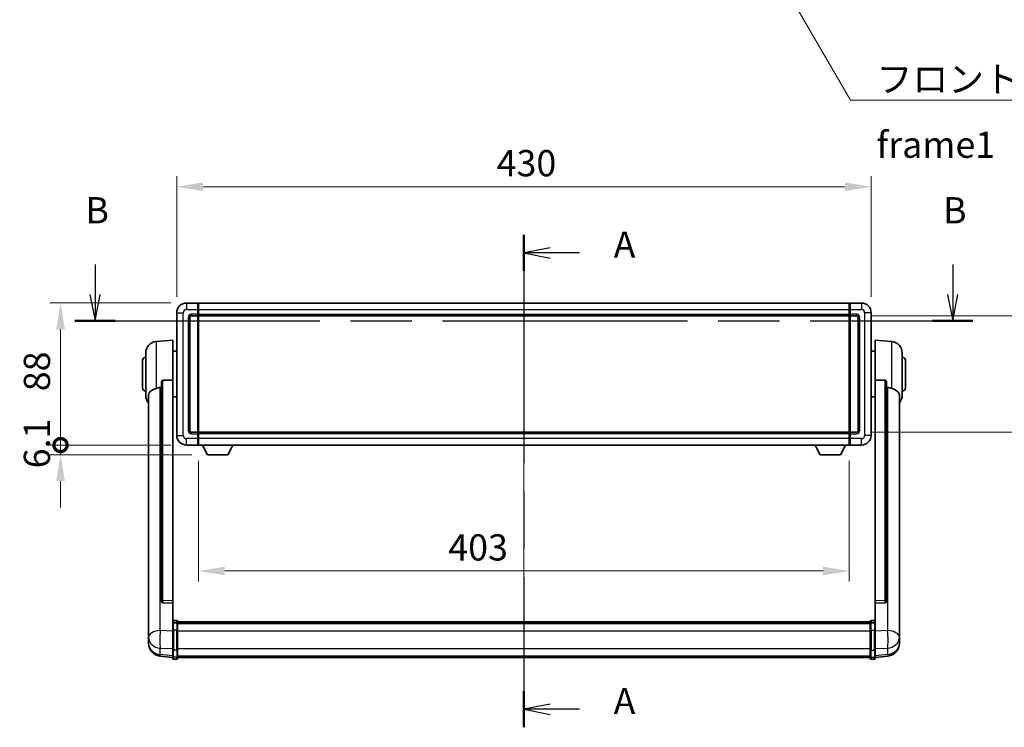
# Model space of a CAD drawing. Units: millimetres. Extents: x 0 to 13168, y 0 to 1827.
# Drawn here: x 3000 to 3609, y 709 to 1148 of the extents above; entities that cross this region are included whole.
import ezdxf

# ---------------------------------------------------------------- set-up
doc = ezdxf.new("R2010")
doc.units = ezdxf.units.MM
doc.header["$LTSCALE"] = 6
doc.linetypes.add('CHAIN', pattern=[0.3543, 0.2362, -0.0295, 0.0591, -0.0295])
doc.layers.get('Defpoints').update_dxf_attribs({"lineweight": 25})
for name, color, linetype, lineweight in [('Centerline (ISO)', 131, 'Continuous', 18), ('Dimension (ISO)', 7, 'Continuous', 18), ('Section Line (ISO)', 7, 'CHAIN', 25), ('Symbol (ISO)', 7, 'Continuous', 18), ('Visible (ISO)', 7, 'Continuous', 35), ('Visible Narrow (ISO)', 7, 'Continuous', 25)]:
    doc.layers.add(name, color=color, linetype=linetype, lineweight=lineweight)
doc.styles.add('Note Text (TK)', font='txt')
doc.dimstyles.new('Default - Method 1b (TK)', dxfattribs={"dimscale": 6, "dimtxt": 2.5, "dimasz": 2.5, "dimexe": 1, "dimexo": 1.5, "dimgap": 1, "dimtad": 1, "dimtoh": 1, "dimrnd": 1e-08, "dimdsep": 46, "dimtxsty": 'Note Text (TK)', "dimcen": 0.09, "dimdle": 5, "dimclrd": 100, "dimclre": 100, "dimclrt": 7, "dimadec": 1, "dimazin": 1, "dimtfac": 1, "dimtmove": 0, "dimatfit": 3, "dimfxl": 1, "dimtolj": 1, "dimlwd": -1, "dimlwe": -1, "dimarcsym": 0})
doc.dimstyles.new('Default - Method 1b (TK)$7', dxfattribs={"dimscale": 6, "dimtxt": 2.5, "dimasz": 2.5, "dimexe": 1, "dimexo": 1.5, "dimgap": 1, "dimtad": 1, "dimtoh": 1, "dimrnd": 1e-08, "dimdsep": 46, "dimtxsty": 'Note Text (TK)', "dimcen": 0.09, "dimdle": 5, "dimclrd": 100, "dimclre": 100, "dimclrt": 7, "dimadec": 1, "dimazin": 1, "dimtfac": 1, "dimtmove": 0, "dimatfit": 3, "dimfxl": 1, "dimtolj": 1, "dimlwd": -1, "dimlwe": -1, "dimarcsym": 0})

# ---------------------------------------------------------------- blocks, each defined once
blk = doc.blocks.new('2dTransSection0')
at = {"layer": 'Section Line (ISO)', "linetype": 'CHAIN', "ltscale": 15.343239}
blk.add_line((161.57, 164.057), (161.57, 117.132), dxfattribs=at)
at = {"layer": 'Section Line (ISO)', "linetype": 'Continuous', "lineweight": 50}
for p, q in [((161.57, 164.057), (161.57, 160.621)), ((161.57, 120.568), (161.57, 117.132))]:
    blk.add_line(p, q, dxfattribs=at)
at = {"layer": 'Section Line (ISO)', "linetype": 'Continuous'}
for p, q in [((164.07, 162.839), (161.57, 162.339)), ((164.07, 162.339), (161.57, 162.339)), ((161.57, 162.339), (164.07, 161.839)), ((166.857, 162.339), (164.07, 162.339)), ((164.07, 119.35), (161.57, 118.85)), ((164.07, 118.85), (161.57, 118.85)), ((161.57, 118.85), (164.07, 118.35)), ((166.857, 118.85), (164.07, 118.85))]:
    blk.add_line(p, q, dxfattribs=at)
at = {"layer": 'Section Line (ISO)', "char_height": 2.5, "attachment_point": 7, "style": 'Note Text (TK)'}
for insert in [(170.118, 161.096), (170.118, 117.607)]:
    blk.add_mtext('A', dxfattribs=dict(at, insert=insert))
blk = doc.blocks.new('2dTransSection1')
at = {"layer": 'Section Line (ISO)', "linetype": 'Continuous'}
for p, q in [((120.706, 161.23), (120.706, 158.375)), ((202.418, 161.23), (202.418, 158.375)), ((120.206, 158.375), (120.706, 155.875)), ((120.706, 158.375), (120.706, 155.875)), ((120.706, 155.875), (121.206, 158.375)), ((201.918, 158.375), (202.418, 155.875)), ((202.418, 158.375), (202.418, 155.875)), ((202.418, 155.875), (202.918, 158.375))]:
    blk.add_line(p, q, dxfattribs=at)
at = {"layer": 'Section Line (ISO)', "linetype": 'CHAIN', "ltscale": 16.473585}
blk.add_line((118.788, 155.875), (204.337, 155.875), dxfattribs=at)
at = {"layer": 'Section Line (ISO)', "linetype": 'Continuous', "lineweight": 50}
for p, q in [((118.788, 155.875), (122.624, 155.875)), ((200.5, 155.875), (204.337, 155.875))]:
    blk.add_line(p, q, dxfattribs=at)
at = {"layer": 'Section Line (ISO)', "char_height": 2.5, "attachment_point": 7, "style": 'Note Text (TK)'}
for insert in [(119.787, 164.375), (201.499, 164.375)]:
    blk.add_mtext('B', dxfattribs=dict(at, insert=insert))
blk = doc.blocks.new('*D65')
at = {"layer": 'Defpoints', "color": 0}
for p in [(3526.96, 1044.19), (3096.96, 966.19), (3526.96, 966.19)]:
    blk.add_point(p, dxfattribs=at)
at = {"layer": 'Dimension (ISO)', "color": 100}
for p, q in [((3096.96, 975.94), (3096.96, 1050.69)), ((3526.96, 975.94), (3526.96, 1050.69)), ((3113.21, 1044.19), (3510.71, 1044.19))]:
    blk.add_line(p, q, dxfattribs=at)
for points in [[(3113.21, 1046.89), (3113.21, 1041.48), (3096.96, 1044.19)], [(3510.71, 1046.89), (3510.71, 1041.48), (3526.96, 1044.19)]]:
    blk.add_solid(points, dxfattribs=at)
at = {"layer": 'Dimension (ISO)', "color": 7, "insert": (3295.06, 1058.81), "char_height": 16.25, "attachment_point": 4, "style": 'Note Text (TK)'}
blk.add_mtext('\\A1;430', dxfattribs=at)
blk = doc.blocks.new('*D66')
at = {"layer": 'Defpoints', "color": 0}
for p in [(3517.96, 964.19), (3517.96, 892.19), (3641.46, 892.19)]:
    blk.add_point(p, dxfattribs=at)
at = {"layer": 'Dimension (ISO)', "color": 100}
for p, q in [((3527.71, 964.19), (3647.96, 964.19)), ((3641.46, 947.94), (3641.46, 908.44)), ((3527.71, 892.19), (3647.96, 892.19))]:
    blk.add_line(p, q, dxfattribs=at)
for points in [[(3638.75, 947.94), (3644.16, 947.94), (3641.46, 964.19)], [(3638.75, 908.44), (3644.16, 908.44), (3641.46, 892.19)]]:
    blk.add_solid(points, dxfattribs=at)
at = {"layer": 'Dimension (ISO)', "color": 7, "insert": (3626.83, 917.75), "char_height": 16.25, "attachment_point": 4, "rotation": 90, "style": 'Note Text (TK)'}
blk.add_mtext('\\A1;72', dxfattribs=at)
blk = doc.blocks.new('*D67')
at = {"layer": 'Defpoints', "color": 0}
for p in [(3110.46, 884.19), (3513.46, 884.19), (3110.46, 806.19)]:
    blk.add_point(p, dxfattribs=at)
at = {"layer": 'Dimension (ISO)', "color": 100}
for p, q in [((3110.46, 874.44), (3110.46, 799.69)), ((3513.46, 874.44), (3513.46, 799.69)), ((3497.21, 806.19), (3126.71, 806.19))]:
    blk.add_line(p, q, dxfattribs=at)
for points in [[(3126.71, 808.89), (3126.71, 803.48), (3110.46, 806.19)], [(3497.21, 808.89), (3497.21, 803.48), (3513.46, 806.19)]]:
    blk.add_solid(points, dxfattribs=at)
at = {"layer": 'Dimension (ISO)', "color": 7, "insert": (3265.11, 820.81), "char_height": 16.25, "attachment_point": 4, "style": 'Note Text (TK)'}
blk.add_mtext('\\A1;403', dxfattribs=at)
blk = doc.blocks.new('_DotSmall')
at = {"color": 0, "linetype": 'ByBlock', "const_width": 0.5}
blk.add_lwpolyline([(-0.0625, 0, 1), (0.0625, 0, 1)], format="xyb", close=True, dxfattribs=at)
blk = doc.blocks.new('*D80')
at = {"layer": 'Defpoints', "color": 0}
for p in [(3024.96, 972.19), (3102.96, 972.19), (3102.96, 884.19)]:
    blk.add_point(p, dxfattribs=at)
at = {"layer": 'Dimension (ISO)', "color": 100}
for p, q in [((3093.21, 972.19), (3018.46, 972.19)), ((3024.96, 884.19), (3024.96, 955.94)), ((3093.21, 884.19), (3018.46, 884.19))]:
    blk.add_line(p, q, dxfattribs=at)
blk.add_solid([(3022.25, 955.94), (3027.66, 955.94), (3024.96, 972.19)], dxfattribs=at)
at = {"layer": 'Dimension (ISO)', "color": 100, "xscale": 16.25, "yscale": 16.25, "zscale": 16.25, "rotation": 270}
blk.add_blockref('_DotSmall', (3024.96, 884.19), dxfattribs=at)
at = {"layer": 'Dimension (ISO)', "color": 7, "insert": (3010.33, 917.54), "char_height": 16.25, "attachment_point": 4, "rotation": 90, "style": 'Note Text (TK)'}
blk.add_mtext('\\A1;88', dxfattribs=at)
blk = doc.blocks.new('*D81')
at = {"layer": 'Defpoints', "color": 0}
for p in [(3024.96, 884.19), (3102.96, 884.19), (3116.01, 878.09)]:
    blk.add_point(p, dxfattribs=at)
at = {"layer": 'Dimension (ISO)', "color": 100}
for p, q in [((3024.96, 884.19), (3024.96, 900.44)), ((3093.21, 884.19), (3018.46, 884.19)), ((3024.96, 878.09), (3024.96, 884.19)), ((3106.26, 878.09), (3018.46, 878.09)), ((3024.96, 861.84), (3024.96, 845.59))]:
    blk.add_line(p, q, dxfattribs=at)
blk.add_solid([(3022.25, 861.84), (3027.66, 861.84), (3024.96, 878.09)], dxfattribs=at)
at = {"layer": 'Dimension (ISO)', "color": 100, "xscale": 16.25, "yscale": 16.25, "zscale": 16.25, "rotation": 270}
blk.add_blockref('_DotSmall', (3024.96, 884.19), dxfattribs=at)
at = {"layer": 'Dimension (ISO)', "color": 7, "insert": (3010.33, 869.78), "char_height": 16.25, "attachment_point": 4, "rotation": 90, "style": 'Note Text (TK)'}
blk.add_mtext('\\A1;6.1', dxfattribs=at)

msp = doc.modelspace()

# ---------------------------------------------------------------- linework, layer by layer
at = {"layer": 'Centerline (ISO)', "linetype": 'CHAIN', "ltscale": 23.990969}
msp.add_line((3311.955, 988.4358), (3311.955, 736.2749), dxfattribs=at)
at = {"layer": 'Visible (ISO)'}
for p, q in [((3109.955, 972.1858), (3102.955, 972.1858)), ((3109.955, 972.1858), (3109.955, 968.1858)), ((3110.205, 971.9858), (3109.955, 971.9858)), ((3110.455, 972.1858), (3513.455, 972.1858)), ((3110.455, 968.1858), (3110.455, 972.1858)), ((3513.455, 972.1858), (3513.455, 968.1858)), ((3513.705, 971.9858), (3513.955, 971.9858)), ((3520.955, 972.1858), (3513.955, 972.1858)), ((3513.955, 968.1858), (3513.955, 972.1858)), ((3096.955, 966.1858), (3096.955, 890.1858)), ((3105.955, 964.1858), (3109.955, 964.1858)), ((3109.955, 965.1858), (3109.955, 968.1858)), ((3109.955, 965.1858), (3109.955, 964.1858)), ((3110.205, 964.3858), (3109.955, 964.3858)), ((3109.955, 892.1858), (3109.955, 964.1858)), ((3110.455, 968.1858), (3110.455, 965.1858)), ((3110.455, 964.1858), (3110.455, 965.1858)), ((3110.455, 964.1858), (3513.455, 964.1858)), ((3110.455, 892.1858), (3110.455, 964.1858)), ((3513.455, 965.1858), (3513.455, 968.1858)), ((3513.455, 965.1858), (3513.455, 964.1858)), ((3513.455, 964.1858), (3513.455, 892.1858)), ((3513.705, 964.3858), (3513.955, 964.3858)), ((3513.955, 968.1858), (3513.955, 965.1858)), ((3513.955, 964.1858), (3513.955, 965.1858)), ((3513.955, 964.1858), (3513.955, 892.1858)), ((3513.955, 964.1858), (3517.955, 964.1858)), ((3526.955, 890.1858), (3526.955, 966.1858)), ((3104.955, 893.1858), (3104.955, 963.1858)), ((3518.955, 963.1858), (3518.955, 893.1858)), ((3084.095, 948.2794), (3094.455, 949.1858)), ((3094.455, 949.1858), (3094.455, 924.455)), ((3529.455, 924.455), (3529.455, 949.1858)), ((3539.8151, 948.2794), (3529.455, 949.1858)), ((3077.705, 915.0655), (3077.705, 941.306)), ((3094.455, 942.3358), (3096.955, 942.3358)), ((3529.455, 942.3358), (3526.955, 942.3358)), ((3546.205, 941.306), (3546.205, 915.0655)), ((3075.705, 919.6858), (3075.705, 936.6858)), ((3548.205, 936.6858), (3548.205, 919.6858)), ((3087.455, 923.0108), (3087.455, 787.4172)), ((3094.455, 787.7022), (3094.455, 924.455)), ((3529.455, 924.455), (3529.455, 787.7022)), ((3536.455, 787.4172), (3536.455, 923.0108)), ((3079.455, 915.1094), (3079.455, 770.1463)), ((3544.455, 770.1463), (3544.455, 915.1094)), ((3094.455, 914.0358), (3096.955, 914.0358)), ((3529.455, 914.0358), (3526.955, 914.0358)), ((3109.955, 892.1858), (3105.955, 892.1858)), ((3109.955, 892.1858), (3109.955, 891.1858)), ((3110.205, 891.9858), (3109.955, 891.9858)), ((3109.955, 888.1858), (3109.955, 891.1858)), ((3513.455, 892.1858), (3110.455, 892.1858)), ((3110.455, 891.1858), (3110.455, 892.1858)), ((3110.455, 891.1858), (3110.455, 888.1858)), ((3513.455, 892.1858), (3513.455, 891.1858)), ((3513.455, 888.1858), (3513.455, 891.1858)), ((3513.705, 891.9858), (3513.955, 891.9858)), ((3513.955, 891.1858), (3513.955, 892.1858)), ((3517.955, 892.1858), (3513.955, 892.1858)), ((3513.955, 891.1858), (3513.955, 888.1858)), ((3102.955, 884.1858), (3109.955, 884.1858)), ((3109.955, 888.1858), (3109.955, 884.1858)), ((3110.205, 884.3858), (3109.955, 884.3858)), ((3110.455, 884.1858), (3110.455, 888.1858)), ((3513.455, 884.1858), (3110.455, 884.1858)), ((3116.005, 878.0858), (3112.8666, 884.1858)), ((3128.505, 878.0858), (3131.6435, 884.1858)), ((3495.405, 878.0858), (3492.2666, 884.1858)), ((3507.905, 878.0858), (3511.0435, 884.1858)), ((3513.455, 888.1858), (3513.455, 884.1858)), ((3513.705, 884.3858), (3513.955, 884.3858)), ((3513.955, 884.1858), (3513.955, 888.1858)), ((3513.955, 884.1858), (3520.955, 884.1858)), ((3116.005, 878.0858), (3128.505, 878.0858)), ((3495.405, 878.0858), (3507.905, 878.0858)), ((3087.455, 787.4172), (3087.455, 787.3632)), ((3094.455, 787.7022), (3094.455, 786.3553)), ((3529.455, 786.3553), (3529.455, 787.7022)), ((3536.455, 787.3632), (3536.455, 787.4172)), ((3088.3679, 786.5404), (3094.455, 786.3454)), ((3094.455, 786.3454), (3094.455, 786.3553)), ((3094.455, 786.3454), (3094.455, 774.0314)), ((3529.455, 786.3454), (3535.5422, 786.5404)), ((3529.455, 786.3553), (3529.455, 786.3454)), ((3529.455, 774.0314), (3529.455, 786.3454)), ((3096.955, 775.4475), (3094.955, 775.4475)), ((3097.455, 774.9475), (3097.455, 773.7554)), ((3097.455, 774.6775), (3526.455, 774.6775)), ((3097.455, 774.4458), (3526.455, 774.4458)), ((3097.455, 774.4341), (3526.455, 774.4341)), ((3526.455, 773.7554), (3526.455, 774.9475)), ((3526.955, 775.4475), (3528.955, 775.4475)), ((3079.455, 767.0548), (3079.455, 770.1463)), ((3094.455, 773.7554), (3094.455, 774.0314)), ((3094.455, 773.7554), (3094.455, 769.2749)), ((3094.455, 757.6637), (3094.455, 769.2749)), ((3096.955, 774.1537), (3094.955, 774.1537)), ((3097.455, 774.1625), (3526.455, 774.1625)), ((3097.455, 769.2749), (3097.455, 773.7554)), ((3097.455, 773.7114), (3526.455, 773.7114)), ((3097.455, 773.5689), (3526.455, 773.5689)), ((3097.455, 769.2749), (3097.455, 757.6637)), ((3526.455, 773.7554), (3526.455, 769.2749)), ((3526.455, 757.6637), (3526.455, 769.2749)), ((3526.955, 774.1537), (3528.955, 774.1537)), ((3529.455, 774.0314), (3529.455, 773.7554)), ((3529.455, 769.2749), (3529.455, 773.7554)), ((3529.455, 769.2749), (3529.455, 757.6637)), ((3544.455, 770.1463), (3544.455, 767.0548)), ((3079.455, 767.0548), (3079.455, 765.2603)), ((3079.455, 765.2603), (3079.455, 764.2242)), ((3079.455, 762.4393), (3079.455, 763.1978)), ((3079.455, 762.4393), (3079.455, 761.4033)), ((3544.455, 765.2603), (3544.455, 767.0548)), ((3544.455, 764.2242), (3544.455, 765.2603)), ((3544.455, 763.1978), (3544.455, 762.4393)), ((3544.455, 761.4033), (3544.455, 762.4393)), ((3094.455, 757.6637), (3094.455, 753.1637)), ((3097.455, 753.1637), (3097.455, 757.6637)), ((3526.455, 757.6637), (3526.455, 753.1637)), ((3529.455, 753.1637), (3529.455, 757.6637)), ((3094.455, 752.5098), (3086.5057, 753.4598)), ((3094.455, 752.0249), (3094.455, 753.1637)), ((3096.955, 751.5249), (3094.955, 751.5249)), ((3097.455, 753.1637), (3097.455, 752.0249)), ((3097.455, 752.5249), (3526.455, 752.5249)), ((3526.455, 752.0249), (3526.455, 753.1637)), ((3526.955, 751.5249), (3528.955, 751.5249)), ((3529.455, 752.5098), (3537.4044, 753.4598)), ((3529.455, 753.1637), (3529.455, 752.0249))]:
    msp.add_line(p, q, dxfattribs=at)
for centre, radius, start, end in [((3102.955, 966.1858), 6, 90, 180), ((3110.205, 971.7358), 0.25, 0, 90), ((3513.705, 971.7358), 0.25, 90, 180), ((3520.955, 966.1858), 6, 0, 90), ((3105.955, 963.1858), 1, 90, 180), ((3110.205, 964.6358), 0.25, 270, 0), ((3513.705, 964.6358), 0.25, 180, 270), ((3517.955, 963.1858), 1, 0, 90), ((3084.705, 941.306), 7, 95, 180), ((3539.205, 941.306), 7, 0, 85), ((3077.705, 936.6858), 2, 90, 180), ((3546.205, 936.6858), 2, 0, 90), ((3077.705, 919.6858), 2, 180, 270), ((3084.705, 915.0655), 7, 180, 221.4096221), ((3539.205, 915.0655), 7, 318.5903779, 0), ((3546.205, 919.6858), 2, 270, 0), ((3105.955, 893.1858), 1, 180, 270), ((3110.205, 891.7358), 0.25, 0, 90), ((3513.705, 891.7358), 0.25, 90, 180), ((3517.955, 893.1858), 1, 270, 0), ((3102.955, 890.1858), 6, 180, 270), ((3110.205, 884.6358), 0.25, 270, 0), ((3513.705, 884.6358), 0.25, 180, 270), ((3520.955, 890.1858), 6, 270, 0), ((3094.955, 774.9475), 0.5, 90, 180), ((3096.955, 774.9475), 0.5, 0, 90), ((3526.955, 774.9475), 0.5, 90, 180), ((3528.955, 774.9475), 0.5, 0, 90), ((3087.455, 761.4033), 8, 180, 263.1848065), ((3536.455, 761.4033), 8, 276.8151935, 0), ((3094.955, 752.0249), 0.5, 180, 270), ((3096.955, 752.0249), 0.5, 270, 0), ((3526.955, 752.0249), 0.5, 180, 270), ((3528.955, 752.0249), 0.5, 270, 0)]:
    msp.add_arc(centre, radius, start, end, dxfattribs=at)
for centre, major_axis, start_param, end_param in [((3088.455, 787.4069), (-0.9893, -0.1693), 6.13710494, 7.6206348), ((3535.455, 787.4069), (0.9893, -0.1693), 4.94573581, 6.42926568)]:
    msp.add_ellipse(centre, major_axis=major_axis, ratio=0.85958937, start_param=start_param, end_param=end_param, dxfattribs=at)
for points, knots in [([(3087.455, 923.0108), (3087.4553, 923.1682), (3087.4746, 923.3343), (3087.5662, 923.6838), (3087.6472, 923.8646), (3087.8295, 924.1086), (3087.9232, 924.2016), (3088.0865, 924.2982), (3088.1447, 924.3236), (3088.2582, 924.355), (3088.3132, 924.3628), (3088.3679, 924.3637)], [0.192845303, 0.192845303, 0.192845303, 0.192845303, 0.240507365, 0.240507365, 0.297130074, 0.297130074, 0.334079186, 0.334079186, 0.352553742, 0.352553742, 0.369009283, 0.369009283, 0.369009283, 0.369009283]), ([(3535.5422, 924.3637), (3535.5969, 924.3628), (3535.6519, 924.355), (3535.7654, 924.3236), (3535.8236, 924.2982), (3535.9869, 924.2016), (3536.0806, 924.1086), (3536.2629, 923.8646), (3536.3439, 923.6838), (3536.4355, 923.3343), (3536.4548, 923.1682), (3536.455, 923.0108)], [0.3759847, 0.3759847, 0.3759847, 0.3759847, 0.392440242, 0.392440242, 0.410914798, 0.410914798, 0.44786391, 0.44786391, 0.504486619, 0.504486619, 0.552148681, 0.552148681, 0.552148681, 0.552148681]), ([(3079.455, 915.1094), (3079.455, 915.277), (3079.466, 915.438), (3079.5222, 915.8329), (3079.5827, 916.0548), (3079.8391, 916.6693), (3080.1071, 917.0138), (3080.9576, 917.7653), (3081.6286, 918.1517), (3082.969, 918.7827), (3083.5196, 919.0148), (3084.095, 919.2488)], [-5.27158626, -5.27158626, -5.27158626, -5.27158626, -5.18721863, -5.18721863, -5.05628435, -5.05628435, -4.79921142, -4.79921142, -4.44219969, -4.44219969, -4.22248819, -4.22248819, -4.22248819, -4.22248819]), ([(3084.095, 919.2488), (3084.0986, 919.2503), (3084.1022, 919.2517), (3084.9446, 919.5928), (3085.8647, 919.7778), (3086.7578, 919.7821)], [2.102258604, 2.102258604, 2.102258604, 2.102258604, 2.10340374, 2.10340374, 2.370180755, 2.370180755, 2.370180755, 2.370180755]), ([(3537.1523, 919.7821), (3538.0454, 919.7778), (3538.9654, 919.5928), (3539.8079, 919.2517), (3539.8115, 919.2503), (3539.8151, 919.2488)], [2.57632281, 2.57632281, 2.57632281, 2.57632281, 2.843099825, 2.843099825, 2.844244962, 2.844244962, 2.844244962, 2.844244962]), ([(3539.8151, 919.2488), (3540.3298, 919.0395), (3540.8243, 918.8318), (3542.0367, 918.2741), (3542.6809, 917.9279), (3543.6413, 917.1944), (3543.9798, 916.8204), (3544.2942, 916.1561), (3544.3663, 915.9259), (3544.4399, 915.4957), (3544.455, 915.307), (3544.455, 915.1094)], [-8.358650844, -8.358650844, -8.358650844, -8.358650844, -8.190003506, -8.190003506, -7.917688575, -7.917688575, -7.676295197, -7.676295197, -7.560988477, -7.560988477, -7.477759094, -7.477759094, -7.477759094, -7.477759094]), ([(3079.455, 770.1463), (3079.455, 770.0921), (3079.4553, 770.0352), (3079.4584, 769.6424), (3079.4647, 769.2276), (3079.4647, 768.3665), (3079.4584, 767.859), (3079.4553, 767.2423), (3079.455, 767.1486), (3079.455, 767.0548)], [4.535339596, 4.535339596, 4.535339596, 4.535339596, 4.561894963, 4.561894963, 4.711051305, 4.711051305, 4.860207647, 4.860207647, 4.886763014, 4.886763014, 4.886763014, 4.886763014]), ([(3094.455, 773.7554), (3094.455, 773.7563), (3094.455, 773.7571), (3094.4553, 773.7868), (3094.4594, 773.8156), (3094.4754, 773.8718), (3094.4872, 773.8992), (3094.53, 773.9717), (3094.5686, 774.0138), (3094.6625, 774.0824), (3094.716, 774.109), (3094.8321, 774.1446), (3094.8932, 774.1537), (3094.955, 774.1537)], [-0.0003347789, -0.0003347789, -0.0003347789, -0.0003347789, 0, 0, 0.011463002, 0.011463002, 0.0228675214, 0.0228675214, 0.0430502261, 0.0430502261, 0.0621538264, 0.0621538264, 0.0807455701, 0.0807455701, 0.0807455701, 0.0807455701]), ([(3097.455, 773.7554), (3097.455, 773.7563), (3097.455, 773.7571), (3097.4548, 773.7868), (3097.4507, 773.8156), (3097.4347, 773.8718), (3097.4229, 773.8992), (3097.3801, 773.9717), (3097.3415, 774.0138), (3097.2476, 774.0824), (3097.1941, 774.109), (3097.078, 774.1446), (3097.0169, 774.1537), (3096.955, 774.1537)], [-0.0809227639, -0.0809227639, -0.0809227639, -0.0809227639, -0.0805886357, -0.0805886357, -0.0691479127, -0.0691479127, -0.0577655589, -0.0577655589, -0.0376220805, -0.0376220805, -0.0185556094, -0.0185556094, 0, 0, 0, 0]), ([(3526.955, 774.1537), (3526.8932, 774.1537), (3526.8321, 774.1446), (3526.716, 774.109), (3526.6625, 774.0824), (3526.5686, 774.0138), (3526.53, 773.9717), (3526.4872, 773.8992), (3526.4754, 773.8718), (3526.4594, 773.8156), (3526.4553, 773.7868), (3526.455, 773.7571), (3526.455, 773.7563), (3526.455, 773.7554)], [-0.0807455701, -0.0807455701, -0.0807455701, -0.0807455701, -0.0621538264, -0.0621538264, -0.0430502261, -0.0430502261, -0.0228675214, -0.0228675214, -0.011463002, -0.011463002, 0, 0, 0.0003347789, 0.0003347789, 0.0003347789, 0.0003347789]), ([(3529.455, 773.7554), (3529.455, 773.7563), (3529.455, 773.7571), (3529.4548, 773.7868), (3529.4507, 773.8156), (3529.4347, 773.8718), (3529.4229, 773.8992), (3529.3801, 773.9717), (3529.3415, 774.0138), (3529.2476, 774.0824), (3529.1941, 774.109), (3529.078, 774.1446), (3529.0169, 774.1537), (3528.955, 774.1537)], [-0.0809227639, -0.0809227639, -0.0809227639, -0.0809227639, -0.0805886357, -0.0805886357, -0.0691479127, -0.0691479127, -0.0577655589, -0.0577655589, -0.0376220805, -0.0376220805, -0.0185556094, -0.0185556094, 0, 0, 0, 0]), ([(3544.455, 767.0548), (3544.455, 767.1486), (3544.4548, 767.2423), (3544.4517, 767.859), (3544.4454, 768.3665), (3544.4454, 769.2276), (3544.4517, 769.6424), (3544.4548, 770.0352), (3544.455, 770.0921), (3544.455, 770.1463)], [4.535339596, 4.535339596, 4.535339596, 4.535339596, 4.561894963, 4.561894963, 4.711051305, 4.711051305, 4.860207647, 4.860207647, 4.886763014, 4.886763014, 4.886763014, 4.886763014]), ([(3079.455, 764.2242), (3079.455, 764.1472), (3079.4553, 764.0719), (3079.4584, 763.5865), (3079.4647, 763.24), (3079.4647, 762.7428), (3079.4584, 762.5569), (3079.4553, 762.4594), (3079.455, 762.4478), (3079.455, 762.4393)], [4.535339596, 4.535339596, 4.535339596, 4.535339596, 4.561894963, 4.561894963, 4.711051305, 4.711051305, 4.860207647, 4.860207647, 4.886763014, 4.886763014, 4.886763014, 4.886763014]), ([(3079.455, 763.1978), (3079.455, 763.252), (3079.4553, 763.3089), (3079.4565, 763.462), (3079.4576, 763.5622), (3079.4587, 763.6673)], [4.5353395957, 4.5353395957, 4.5353395957, 4.5353395957, 4.5618949629, 4.5618949629, 4.6038245845, 4.6038245845, 4.6038245845, 4.6038245845]), ([(3544.455, 762.4393), (3544.455, 762.4478), (3544.4548, 762.4594), (3544.4517, 762.5569), (3544.4454, 762.7428), (3544.4454, 763.24), (3544.4517, 763.5865), (3544.4548, 764.0719), (3544.455, 764.1472), (3544.455, 764.2242)], [4.535339596, 4.535339596, 4.535339596, 4.535339596, 4.561894963, 4.561894963, 4.711051305, 4.711051305, 4.860207647, 4.860207647, 4.886763014, 4.886763014, 4.886763014, 4.886763014]), ([(3544.4514, 763.6673), (3544.4525, 763.5622), (3544.4535, 763.462), (3544.4548, 763.3089), (3544.455, 763.252), (3544.455, 763.1978)], [4.818278025, 4.818278025, 4.818278025, 4.818278025, 4.8602076466, 4.8602076466, 4.8867630138, 4.8867630138, 4.8867630138, 4.8867630138])]:
    msp.add_open_spline(points, degree=3, knots=knots, dxfattribs=at)
for points in [[(3094.455, 924.455), (3091.3894, 924.4084), (3088.3679, 924.3637)], [(3535.5422, 924.3637), (3532.5207, 924.4084), (3529.455, 924.455)], [(3086.7578, 919.7821), (3087.1061, 919.7837), (3087.455, 919.7854)], [(3536.455, 919.7854), (3536.804, 919.7837), (3537.1523, 919.7821)]]:
    msp.add_open_spline(points, degree=2, dxfattribs=at)
at = {"layer": 'Visible Narrow (ISO)'}
for p, q in [((3102.955, 972.1858), (3102.955, 968.1858)), ((3110.205, 968.1858), (3110.205, 971.9858)), ((3513.705, 971.9858), (3513.705, 968.1858)), ((3520.955, 972.1858), (3520.955, 968.1858)), ((3096.955, 966.1858), (3100.955, 966.1858)), ((3100.955, 890.1858), (3100.955, 966.1858)), ((3102.955, 968.1858), (3109.955, 968.1858)), ((3109.955, 965.1858), (3105.955, 965.1858)), ((3105.955, 965.1858), (3105.955, 964.1858)), ((3110.205, 968.1858), (3109.955, 968.1858)), ((3110.205, 965.1858), (3109.955, 965.1858)), ((3110.455, 968.1858), (3110.205, 968.1858)), ((3110.205, 968.1858), (3110.205, 965.1858)), ((3110.455, 965.1858), (3110.205, 965.1858)), ((3110.205, 964.3858), (3110.205, 965.1858)), ((3110.205, 964.3858), (3110.205, 891.9858)), ((3110.455, 968.1858), (3513.455, 968.1858)), ((3110.455, 965.1858), (3513.455, 965.1858)), ((3513.455, 968.1858), (3513.705, 968.1858)), ((3513.455, 965.1858), (3513.705, 965.1858)), ((3513.705, 965.1858), (3513.705, 968.1858)), ((3513.705, 968.1858), (3513.955, 968.1858)), ((3513.705, 965.1858), (3513.705, 964.3858)), ((3513.705, 965.1858), (3513.955, 965.1858)), ((3513.705, 891.9858), (3513.705, 964.3858)), ((3513.955, 968.1858), (3520.955, 968.1858)), ((3517.955, 965.1858), (3513.955, 965.1858)), ((3517.955, 965.1858), (3517.955, 964.1858)), ((3522.955, 966.1858), (3522.955, 890.1858)), ((3526.955, 966.1858), (3522.955, 966.1858)), ((3103.955, 963.1858), (3103.955, 893.1858)), ((3103.955, 963.1858), (3104.955, 963.1858)), ((3519.955, 963.1858), (3518.955, 963.1858)), ((3519.955, 893.1858), (3519.955, 963.1858)), ((3084.095, 948.2794), (3084.095, 919.2488)), ((3539.8151, 919.2488), (3539.8151, 948.2794)), ((3088.3679, 787.9014), (3088.3679, 924.3637)), ((3535.5422, 924.3637), (3535.5422, 787.9014)), ((3086.7578, 769.2451), (3086.7578, 919.7821)), ((3537.1523, 919.7821), (3537.1523, 769.2451)), ((3103.955, 893.1858), (3104.955, 893.1858)), ((3105.955, 891.1858), (3105.955, 892.1858)), ((3105.955, 891.1858), (3109.955, 891.1858)), ((3110.205, 891.1858), (3109.955, 891.1858)), ((3110.205, 891.1858), (3110.205, 891.9858)), ((3110.455, 891.1858), (3110.205, 891.1858)), ((3110.205, 891.1858), (3110.205, 888.1858)), ((3513.455, 891.1858), (3110.455, 891.1858)), ((3513.455, 891.1858), (3513.705, 891.1858)), ((3513.705, 891.9858), (3513.705, 891.1858)), ((3513.705, 888.1858), (3513.705, 891.1858)), ((3513.705, 891.1858), (3513.955, 891.1858)), ((3513.955, 891.1858), (3517.955, 891.1858)), ((3517.955, 891.1858), (3517.955, 892.1858)), ((3519.955, 893.1858), (3518.955, 893.1858)), ((3096.955, 890.1858), (3100.955, 890.1858)), ((3109.955, 888.1858), (3102.955, 888.1858)), ((3102.955, 884.1858), (3102.955, 888.1858)), ((3110.205, 888.1858), (3109.955, 888.1858)), ((3110.455, 888.1858), (3110.205, 888.1858)), ((3110.205, 884.3858), (3110.205, 888.1858)), ((3513.455, 888.1858), (3110.455, 888.1858)), ((3513.455, 888.1858), (3513.705, 888.1858)), ((3513.705, 888.1858), (3513.705, 884.3858)), ((3513.705, 888.1858), (3513.955, 888.1858)), ((3520.955, 888.1858), (3513.955, 888.1858)), ((3520.955, 884.1858), (3520.955, 888.1858)), ((3526.955, 890.1858), (3522.955, 890.1858)), ((3094.455, 787.7022), (3088.3679, 787.9014)), ((3535.5422, 787.9014), (3529.455, 787.7022)), ((3088.3679, 786.5545), (3094.455, 786.3553)), ((3088.3679, 786.5404), (3088.3679, 786.5545)), ((3529.455, 786.3553), (3535.5422, 786.5545)), ((3535.5422, 786.5545), (3535.5422, 786.5404)), ((3094.955, 775.4475), (3094.955, 774.1537)), ((3096.955, 774.1537), (3096.955, 775.4475)), ((3526.955, 775.4475), (3526.955, 774.1537)), ((3528.955, 774.1537), (3528.955, 775.4475)), ((3094.455, 768.9986), (3086.7578, 769.2451)), ((3094.955, 769.5249), (3094.955, 774.1537)), ((3094.955, 769.5249), (3094.955, 757.2307)), ((3096.955, 769.5249), (3094.955, 769.5249)), ((3096.955, 774.1537), (3096.955, 769.5249)), ((3096.955, 757.2307), (3096.955, 769.5249)), ((3097.455, 769.0249), (3526.455, 769.0249)), ((3526.955, 769.5249), (3526.955, 774.1537)), ((3526.955, 769.5249), (3526.955, 757.2307)), ((3526.955, 769.5249), (3528.955, 769.5249)), ((3528.955, 774.1537), (3528.955, 769.5249)), ((3528.955, 757.2307), (3528.955, 769.5249)), ((3537.1523, 769.2451), (3529.455, 768.9986)), ((3086.7578, 754.5014), (3086.7578, 758.3584)), ((3086.7578, 758.3584), (3094.455, 758.112)), ((3094.955, 752.7307), (3094.955, 757.2307)), ((3096.955, 757.2307), (3094.955, 757.2307)), ((3096.955, 757.2307), (3096.955, 752.7307)), ((3097.455, 758.0967), (3526.455, 758.0967)), ((3526.955, 752.7307), (3526.955, 757.2307)), ((3526.955, 757.2307), (3528.955, 757.2307)), ((3528.955, 757.2307), (3528.955, 752.7307)), ((3529.455, 758.112), (3537.1523, 758.3584)), ((3537.1523, 758.3584), (3537.1523, 754.5014)), ((3094.455, 753.5815), (3086.7578, 754.5014)), ((3094.955, 752.7307), (3094.955, 751.5249)), ((3096.955, 752.7307), (3094.955, 752.7307)), ((3096.955, 751.5249), (3096.955, 752.7307)), ((3097.455, 753.5967), (3526.455, 753.5967)), ((3526.955, 752.7307), (3526.955, 751.5249)), ((3526.955, 752.7307), (3528.955, 752.7307)), ((3528.955, 751.5249), (3528.955, 752.7307)), ((3537.1523, 754.5014), (3529.455, 753.5815))]:
    msp.add_line(p, q, dxfattribs=at)
for centre, start, end in [((3102.955, 966.1858), 90, 180), ((3105.955, 963.1858), 90, 180), ((3517.955, 963.1858), 0, 90), ((3520.955, 966.1858), 0, 90), ((3105.955, 893.1858), 180, 270), ((3517.955, 893.1858), 270, 0), ((3102.955, 890.1858), 180, 270), ((3520.955, 890.1858), 270, 0)]:
    msp.add_arc(centre, 2, start, end, dxfattribs=at)
for centre, major_axis, ratio, start_param, end_param in [((3088.455, 787.4172), (-1, 0), 0.48600985, 4.79965544, 6.28318531), ((3088.455, 787.4172), (-1, 0), 0.8660254, 0, 1.48352986), ((3088.455, 787.4172), (0.0327, 0.9995), 0.1174218, 1.06894299, 2.61618337), ((3535.455, 787.4172), (1, 0), 0.48600985, 0, 1.48352986), ((3535.455, 787.4172), (0.0327, -0.9995), 0.1174218, 0.52540928, 2.07264966), ((3535.455, 787.4172), (1, 0), 0.8660254, 4.79965544, 6.28318531), ((3087.455, 765.2603), (-8, 0), 0.5, 4.79965544, 6.28318531), ((3087.455, 765.2603), (0.2561, 7.9959), 0.11860733, 1.05290097, 2.6161011), ((3094.955, 769.2749), (-0.5, 0), 0.5, 4.71238898, 6.28318531), ((3096.955, 769.2749), (0.5, 0), 0.5, 0, 1.57079633), ((3526.955, 769.2749), (-0.5, 0), 0.5, 4.71238898, 6.28318531), ((3528.955, 769.2749), (0.5, 0), 0.5, 0, 1.57079633), ((3536.455, 765.2603), (8, 0), 0.5, 0, 1.48352986), ((3536.455, 765.2603), (0.2561, -7.9959), 0.11860733, 0.52549155, 2.08869168), ((3087.455, 765.2603), (-8, 0), 0.8660254, 0, 1.48352986), ((3536.455, 765.2603), (8, 0), 0.8660254, 4.79965544, 6.28318531), ((3087.455, 761.4033), (-8, 0), 0.8660254, 0, 1.48352986), ((3094.955, 757.6637), (-0.5, 0), 0.8660254, 0, 1.57079633), ((3096.955, 757.6637), (0.5, 0), 0.8660254, 4.71238898, 6.28318531), ((3526.955, 757.6637), (-0.5, 0), 0.8660254, 0, 1.57079633), ((3528.955, 757.6637), (0.5, 0), 0.8660254, 4.71238898, 6.28318531), ((3536.455, 761.4033), (8, 0), 0.8660254, 4.79965544, 6.28318531), ((3087.455, 761.4033), (-0.9493, -7.9435), 0.03178074, 0, 0.52169351), ((3094.955, 753.1637), (-0.5, 0), 0.8660254, 0, 1.57079633), ((3096.955, 753.1637), (0.5, 0), 0.8660254, 4.71238898, 6.28318531), ((3526.955, 753.1637), (-0.5, 0), 0.8660254, 0, 1.57079633), ((3528.955, 753.1637), (0.5, 0), 0.8660254, 4.71238898, 6.28318531), ((3536.455, 761.4033), (0.9493, -7.9435), 0.03178074, 5.7614918, 6.28318531)]:
    msp.add_ellipse(centre, major_axis=major_axis, ratio=ratio, start_param=start_param, end_param=end_param, dxfattribs=at)

# ---------------------------------------------------------------- block references
at = {"layer": 'Section Line (ISO)', "xscale": 6.5, "yscale": 6.5, "zscale": 6.5}
for name in ['2dTransSection1', '2dTransSection0']:
    msp.add_blockref(name, (2261.75, -52), dxfattribs=at)

# ---------------------------------------------------------------- texts
at = {"layer": 'Symbol (ISO)', "color": 7, "insert": (3530.3712, 1118.9898), "char_height": 16.25, "width": 335.928352, "attachment_point": 1, "line_spacing_factor": 1.5, "style": 'Note Text (TK)'}
msp.add_mtext('{\\fＭＳ Ｐゴシック|b0|i0;フロントフレーム1 / Front frame1}', dxfattribs=at)

# ---------------------------------------------------------------- dimensions: what is measured, and where the dimension line sits
at = {"layer": 'Dimension (ISO)', "color": 100}
for base, p1, p2, angle, override, picture, middle in [((3526.955, 1044.1858), (3096.955, 966.1858), (3526.955, 966.1858), 180, {"dimscale": 0, "dimtxt": 16.25, "dimasz": 16.25, "dimexe": 6.5, "dimexo": 9.75, "dimgap": 6.5, "dimtoh": 0, "dimdec": 2, "dimcen": 0.585, "dimtol": 0, "dimlim": 0, "dimtp": 0, "dimtm": 0, "dimtdec": 2, "dimtofl": 0, "dimatfit": 1}, '*D65', (3311.955, 1044.1858)), ((3024.955, 972.1858), (3102.955, 884.1858), (3102.955, 972.1858), 90, {"dimscale": 0, "dimtxt": 16.25, "dimasz": 16.25, "dimexe": 6.5, "dimexo": 9.75, "dimgap": 6.5, "dimtoh": 0, "dimdec": 2, "dimblk1": 'DotSmall', "dimsah": 1, "dimcen": 0.585, "dimdle": 0, "dimtol": 0, "dimlim": 0, "dimtp": 0, "dimtm": 0, "dimtdec": 2, "dimtofl": 0, "dimatfit": 1}, '*D80', (3024.955, 928.2508)), ((3641.455, 892.1858), (3517.955, 964.1858), (3517.955, 892.1858), 270, {"dimscale": 0, "dimtxt": 16.25, "dimasz": 16.25, "dimexe": 6.5, "dimexo": 9.75, "dimgap": 6.5, "dimtoh": 0, "dimdec": 2, "dimcen": 0.585, "dimtol": 0, "dimlim": 0, "dimtp": 0, "dimtm": 0, "dimtdec": 2, "dimtofl": 0, "dimatfit": 1}, '*D66', (3641.455, 928.1858)), ((3024.955, 884.1858), (3116.005, 878.0858), (3102.955, 884.1858), 90, {"dimscale": 0, "dimtxt": 16.25, "dimasz": 16.25, "dimexe": 6.5, "dimexo": 9.75, "dimgap": 6.5, "dimtoh": 0, "dimdec": 2, "dimblk2": 'DotSmall', "dimsah": 1, "dimcen": 0.585, "dimdle": 0, "dimtol": 0, "dimlim": 0, "dimtp": 0, "dimtm": 0, "dimtdec": 2, "dimtofl": 1, "dimatfit": 1}, '*D81', (3024.955, 881.1358)), ((3110.455, 806.1858), (3513.455, 884.1858), (3110.455, 884.1858), 180, {"dimscale": 0, "dimtxt": 16.25, "dimasz": 16.25, "dimexe": 6.5, "dimexo": 9.75, "dimgap": 6.5, "dimtoh": 0, "dimdec": 2, "dimcen": 0.585, "dimtol": 0, "dimlim": 0, "dimtp": 0, "dimtm": 0, "dimtdec": 2, "dimtofl": 0, "dimatfit": 1}, '*D67', (3281.8236, 806.1858))]:
    dim = msp.add_linear_dim(base=base, p1=p1, p2=p2, angle=angle, dimstyle='Default - Method 1b (TK)', override=override, dxfattribs=at)
    dim.commit()
    dim.dimension.update_dxf_attribs({"geometry": picture, "text_midpoint": middle, "dimtype": 160})

# ---------------------------------------------------------------- leaders
at = {"layer": 'Symbol (ISO)', "color": 100, "annotation_type": 0, "has_hookline": 1, "hookline_direction": 0, "text_width": 320.7528}
msp.add_leader([(3390.0083, 1312.2931), (3514.1212, 1097.8874), (3530.3712, 1097.8874)], dimstyle='Default - Method 1b (TK)$7', override={"dimscale": 0, "dimtxt": 16.25, "dimasz": 16.25, "dimgap": 0, "dimtad": 1}, dxfattribs=at)

doc.saveas('drawing.dxf')
